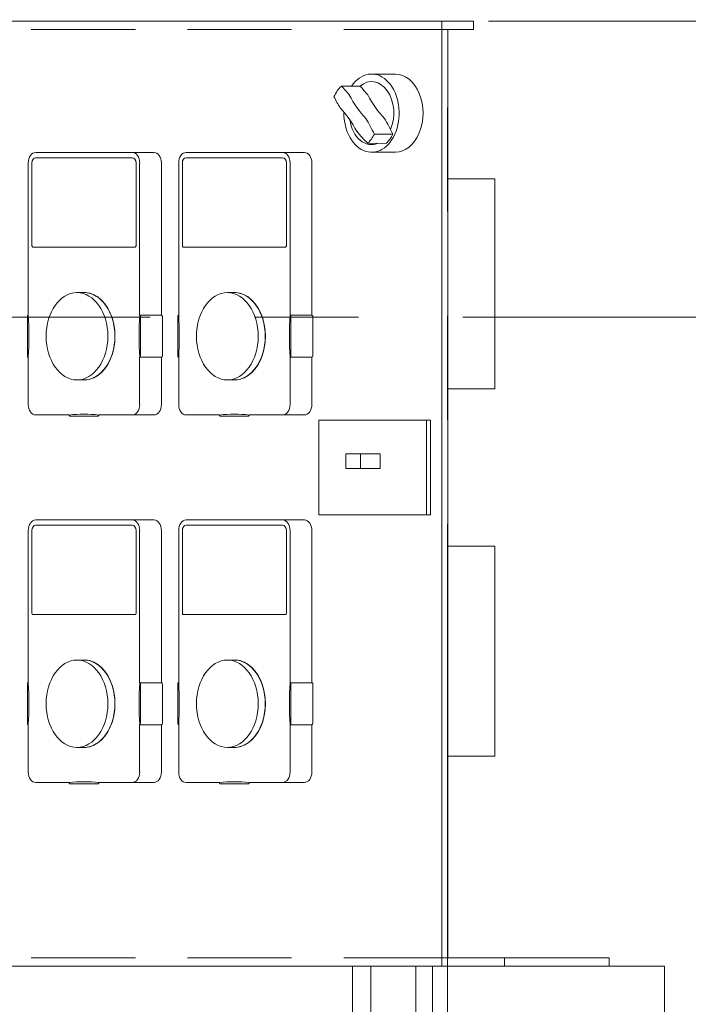
# Model space of a CAD drawing. Units: millimetres. Extents: x -4925 to 4925, y -3379 to 3378.
# Drawn here: x -3304 to -3049, y -2251 to -1876 of the extents above; entities that cross this region are included whole.
import ezdxf
from ezdxf.enums import TextEntityAlignment as Align

# ---------------------------------------------------------------- set-up
doc = ezdxf.new("R2010")
doc.units = ezdxf.units.MM
doc.header["$LTSCALE"] = 6.25
for name, pattern in [('CENTER', [50.8, 31.75, -6.35, 6.35, -6.35]), ('DASHED2', [9.525, 6.35, -3.175]), ('PHANTOM', [63.5, 31.75, -6.35, 6.35, -6.35, 6.35, -6.35])]:
    doc.linetypes.add(name, pattern=pattern)
for name, color, linetype in [('2', 7, 'Continuous'), ('4', 7, 'Continuous'), ('Layer0017', 7, 'Continuous'), ('Layer0176', 7, 'Continuous'), ('Layer0192', 7, 'Continuous')]:
    doc.layers.add(name, color=color, linetype=linetype)
doc.styles.add('dcStyle0', font='ＭＳ Ｐゴシック')
doc.dimstyles.new('dc_Rotated', dxfattribs={"dimtxt": 100, "dimasz": 75.000048, "dimexe": 6, "dimexo": 25, "dimgap": 6, "dimtad": 3, "dimdsep": 46, "dimtxsty": 'dcStyle0', "dimblk1": 'OPEN30', "dimblk2": 'OPEN30', "dimsah": 1, "dimcen": 0.09, "dimclrd": 2, "dimclre": 2, "dimclrt": 2, "dimadec": 0, "dimazin": 2, "dimtfac": 1, "dimtdec": 4, "dimtmove": 0, "dimatfit": 3, "dimfxl": 1, "dimarcsym": 1})

# ---------------------------------------------------------------- blocks, each defined once
blk = doc.blocks.new('_Open30')
at = {"color": 0, "linetype": 'ByBlock', "lineweight": -2}
for p, q in [((-1, 0.267949), (0, 0)), ((0, 0), (-1, -0.267949)), ((0, 0), (-1, 0))]:
    blk.add_line(p, q, dxfattribs=at)
blk = doc.blocks.new('*D6')
at = {"color": 2, "linetype": 'Continuous', "lineweight": 13}
for p, q in [((-2803.98, -1695.67), (-2160.38, -1695.67)), ((-2185.38, -2445.67), (-2185.38, -1695.67)), ((-4275.79, -2445.67), (-2160.38, -2445.67))]:
    blk.add_line(p, q, dxfattribs=at)
at = {"color": 2, "xscale": 75.00007019038215, "yscale": 74.99973420559108}
for p, rotation in [((-2185.38, -1695.67), 90), ((-2185.38, -2445.67), 270)]:
    blk.add_blockref('_Open30', p, dxfattribs=dict(at, rotation=rotation))
at = {"color": 4, "style": 'dcStyle0', "width": 0.293772}
blk.add_text('機高(下部) min450 ～ max1000 ±25', height=100, rotation=90, dxfattribs=at).set_placement((-2210.38, -2400.67), (-2210.38, -1740.67), align=Align.FIT)
blk = doc.blocks.new('*D12')
at = {"color": 2, "linetype": 'Continuous', "lineweight": 13}
for p, q in [((-3610.38, -1736.17), (-3610.38, -1875.47)), ((-2810.38, -1736.17), (-2810.38, -1885.37)), ((-3610.38, -1860.37), (-2810.38, -1860.37))]:
    blk.add_line(p, q, dxfattribs=at)
at = {"color": 2, "xscale": 75.00007019038215, "yscale": 74.99973420559108}
for p, rotation in [((-3610.38, -1860.37), 180), ((-2810.38, -1860.37), 360)]:
    blk.add_blockref('_Open30', p, dxfattribs=dict(at, rotation=rotation))
at = {"color": 2, "style": 'dcStyle0', "width": 0.6875}
blk.add_text('800', height=100, dxfattribs=at).set_placement((-3163.55, -1835.37), (-3013.55, -1835.37), align=Align.FIT)
blk = doc.blocks.new('DC_GROUP_W_GBCS-T_S_110_1_1188')
at = {"color": 140, "linetype": 'PHANTOM', "lineweight": 13}
blk.add_line((-3141.27, -2266.67), (-3141.27, -1875.47), dxfattribs=at)
blk = doc.blocks.new('DC_GROUP_W_GBCS-T_S_110_1_1190')
at = {"layer": '4', "color": 140, "linetype": 'Continuous', "lineweight": 13}
for p, q in [((-3240.79, -2066.67), (-3195.71, -2066.67)), ((-3204.02, -2068.65), (-3240.79, -2068.65)), ((-3243.62, -2128.69), (-3243.62, -2070.67)), ((-3242.22, -2070.67), (-3242.22, -2102.17)), ((-3202.59, -2102.17), (-3202.59, -2070.67)), ((-3201.19, -2070.67), (-3201.19, -2128.69)), ((-3192.89, -2070.67), (-3192.89, -2128.69)), ((-3241.85, -2102.7), (-3202.96, -2102.7)), ((-3225.08, -2120.05), (-3222.41, -2120.05)), ((-3243.97, -2129.19), (-3243.97, -2144.16)), ((-3201.19, -2128.69), (-3192.89, -2128.69)), ((-3200.84, -2144.16), (-3200.84, -2129.19)), ((-3192.53, -2144.16), (-3192.53, -2129.19)), ((-3243.62, -2162.67), (-3243.62, -2144.66)), ((-3201.19, -2144.66), (-3201.19, -2162.67)), ((-3201.19, -2144.66), (-3192.89, -2144.66)), ((-3192.89, -2144.66), (-3192.89, -2162.67)), ((-3225.08, -2153.3), (-3222.41, -2153.3)), ((-3228.05, -2166.67), (-3240.79, -2166.67)), ((-3227.7, -2167.17), (-3217.11, -2167.17)), ((-3195.71, -2166.67), (-3216.76, -2166.67))]:
    blk.add_line(p, q, dxfattribs=at)
for centre, major_axis, start_param, end_param in [((-3240.79, -2070.67), (0, 4), 0.000002, 1.570795), ((-3204.02, -2070.67), (0, 4), 4.712389, 6.283184), ((-3195.71, -2070.67), (0, 4), 4.712389, 6.283184), ((-3240.79, -2070.67), (0, 2.02), 0.000004, 1.570795), ((-3204.02, -2070.67), (0, 2.02), 4.71239, 6.283182), ((-3241.85, -2102.17), (0, 0.524), 1.57079, 3.141595), ((-3202.96, -2102.17), (0, 0.524), 3.14159, 4.712395), ((-3222.41, -2136.67), (0, 16.7), 3.047844, 6.376934), ((-3222.41, -2136.67), (0, 16.63), 3.141593, 6.283185), ((-3243.63, -2129.18), (0, 0.485), 6.262758, 7.985155), ((-3314.96, -2136.67), (0, 101.21), 4.633418, 4.79136), ((-3129.85, -2136.67), (0, 101.21), 1.491825, 1.649768), ((-3201.19, -2129.19), (0, 0.5), 4.711154, 6.282329), ((-3192.89, -2129.19), (0, 0.5), 4.711154, 6.282329), ((-3243.62, -2144.17), (0, 0.488), 1.510363, 3.156764), ((-3201.19, -2144.16), (0, 0.501), 3.142767, 4.713302), ((-3192.89, -2144.16), (0, 0.501), 3.142767, 4.713302), ((-3240.79, -2162.67), (0, 4), 1.570796, 3.141593), ((-3204.02, -2162.67), (0, 4), 3.141593, 4.712389), ((-3195.71, -2162.67), (0, 4), 3.141593, 4.712389), ((-3227.71, -2166.69), (0, 0.478), 1.530837, 3.288628), ((-3222.41, -2267.57), (0, 101.21), 6.204214, 6.362157), ((-3217.1, -2166.69), (0, 0.485), 3.07517, 4.742011)]:
    blk.add_ellipse(centre, major_axis=major_axis, ratio=0.707107, start_param=start_param, end_param=end_param, dxfattribs=at)
blk.add_ellipse((-3225.08, -2136.67), major_axis=(0, 16.63), ratio=0.707107, dxfattribs=at)
blk = doc.blocks.new('DC_GROUP_W_GBCS-T_S_110_1_1189')
at = {"layer": '4', "color": 140, "linetype": 'Continuous', "lineweight": 13}
for p, q in [((-3141.06, -2076.67), (-3123.24, -2076.67)), ((-3123.24, -2076.67), (-3123.24, -2156.67)), ((-3123.24, -2156.67), (-3141.06, -2156.67))]:
    blk.add_line(p, q, dxfattribs=at)
at = {"layer": '4', "linetype": 'Continuous'}
blk.add_blockref('DC_GROUP_W_GBCS-T_S_110_1_1190', (0, 0), dxfattribs=at)
blk = doc.blocks.new('DC_GROUP_W_GBCS-T_S_110_1_1197')
at = {"color": 140, "linetype": 'Continuous', "lineweight": 13}
for p, q in [((-3131.3, -1876.67), (-3646.85, -1876.67)), ((-3143.32, -2236.67), (-3143.32, -1876.67)), ((-3131.3, -1876.67), (-3131.3, -1879.87)), ((-3141.06, -2233.47), (-3141.06, -1879.87)), ((-3131.3, -1879.87), (-3141.06, -1879.87)), ((-3079.68, -2233.47), (-3141.06, -2233.47))]:
    blk.add_line(p, q, dxfattribs=at)
at = {"color": 4, "linetype": 'DASHED2', "lineweight": 13}
for p, q in [((-3141.06, -1879.87), (-3644.59, -1879.87)), ((-3141.06, -2233.47), (-3644.59, -2233.47))]:
    blk.add_line(p, q, dxfattribs=at)
at = {"color": 7, "linetype": 'Continuous', "lineweight": 13}
for p, q in [((-3079.68, -2233.47), (-3079.68, -2236.67)), ((-3079.68, -2236.67), (-3646.85, -2236.67))]:
    blk.add_line(p, q, dxfattribs=at)
blk = doc.blocks.new('DC_GROUP_W_GBCS-T_S_110_1_1205')
at = {"layer": '4', "color": 140, "linetype": 'Continuous', "lineweight": 13}
for p, q in [((-3240.79, -1926.67), (-3195.71, -1926.67)), ((-3243.62, -1988.69), (-3243.62, -1930.67)), ((-3242.22, -1930.67), (-3242.22, -1962.17)), ((-3204.02, -1928.65), (-3240.79, -1928.65)), ((-3202.59, -1962.17), (-3202.59, -1930.67)), ((-3201.19, -1930.67), (-3201.19, -1988.69)), ((-3192.89, -1930.67), (-3192.89, -1988.69)), ((-3241.85, -1962.7), (-3202.96, -1962.7)), ((-3225.08, -1980.05), (-3222.41, -1980.05)), ((-3243.97, -1989.19), (-3243.97, -2004.16)), ((-3201.19, -1988.69), (-3192.89, -1988.69)), ((-3200.84, -2004.16), (-3200.84, -1989.19)), ((-3192.53, -2004.16), (-3192.53, -1989.19)), ((-3243.62, -2022.67), (-3243.62, -2004.66)), ((-3201.19, -2004.66), (-3201.19, -2022.67)), ((-3201.19, -2004.66), (-3192.89, -2004.66)), ((-3192.89, -2004.66), (-3192.89, -2022.67)), ((-3225.08, -2013.3), (-3222.41, -2013.3)), ((-3228.05, -2026.67), (-3240.79, -2026.67)), ((-3227.7, -2027.17), (-3217.11, -2027.17)), ((-3195.71, -2026.67), (-3216.76, -2026.67))]:
    blk.add_line(p, q, dxfattribs=at)
for centre, major_axis, start_param, end_param in [((-3240.79, -1930.67), (0, 4), 0.000002, 1.570795), ((-3204.02, -1930.67), (0, 4), 4.712389, 6.283184), ((-3195.71, -1930.67), (0, 4), 4.712389, 6.283184), ((-3240.79, -1930.67), (0, 2.02), 0.000004, 1.570795), ((-3204.02, -1930.67), (0, 2.02), 4.71239, 6.283182), ((-3241.85, -1962.17), (0, 0.524), 1.57079, 3.141595), ((-3202.96, -1962.17), (0, 0.524), 3.14159, 4.712395), ((-3222.41, -1996.67), (0, 16.7), 3.047844, 6.376934), ((-3222.41, -1996.67), (0, 16.63), 3.141593, 6.283185), ((-3243.63, -1989.18), (0, 0.485), 6.262758, 7.985155), ((-3314.96, -1996.67), (0, 101.21), 4.633418, 4.79136), ((-3129.85, -1996.67), (0, 101.21), 1.491825, 1.649768), ((-3201.19, -1989.19), (0, 0.5), 4.711154, 6.282329), ((-3192.89, -1989.19), (0, 0.5), 4.711154, 6.282329), ((-3243.62, -2004.17), (0, 0.488), 1.510363, 3.156764), ((-3201.19, -2004.16), (0, 0.501), 3.142767, 4.713302), ((-3192.89, -2004.16), (0, 0.501), 3.142767, 4.713302), ((-3240.79, -2022.67), (0, 4), 1.570796, 3.141593), ((-3204.02, -2022.67), (0, 4), 3.141593, 4.712389), ((-3195.71, -2022.67), (0, 4), 3.141593, 4.712389), ((-3227.71, -2026.69), (0, 0.478), 1.530837, 3.288628), ((-3222.41, -2127.57), (0, 101.21), 6.204214, 6.362157), ((-3217.1, -2026.69), (0, 0.485), 3.07517, 4.742011)]:
    blk.add_ellipse(centre, major_axis=major_axis, ratio=0.707107, start_param=start_param, end_param=end_param, dxfattribs=at)
blk.add_ellipse((-3225.08, -1996.67), major_axis=(0, 16.63), ratio=0.707107, dxfattribs=at)
blk = doc.blocks.new('DC_GROUP_W_GBCS-T_S_110_1_1204')
at = {"layer": '4', "color": 140, "linetype": 'Continuous', "lineweight": 13}
for p, q in [((-3141.06, -1936.67), (-3123.24, -1936.67)), ((-3123.24, -1936.67), (-3123.24, -2016.67)), ((-3123.24, -2016.67), (-3141.06, -2016.67))]:
    blk.add_line(p, q, dxfattribs=at)
at = {"layer": '4', "linetype": 'Continuous'}
blk.add_blockref('DC_GROUP_W_GBCS-T_S_110_1_1205', (0, 0), dxfattribs=at)
blk = doc.blocks.new('DC_GROUP_W_GBCS-T_S_110_1_1203')
at = {"layer": '4', "color": 140, "linetype": 'Continuous', "lineweight": 13}
for p, q in [((-3298.07, -2066.67), (-3253, -2066.67)), ((-3261.3, -2068.65), (-3298.07, -2068.65)), ((-3300.9, -2128.69), (-3300.9, -2070.67)), ((-3299.51, -2070.67), (-3299.51, -2102.17)), ((-3259.87, -2102.17), (-3259.87, -2070.67)), ((-3258.48, -2070.67), (-3258.48, -2128.69)), ((-3250.17, -2070.67), (-3250.17, -2128.69)), ((-3299.13, -2102.7), (-3260.24, -2102.7)), ((-3282.36, -2120.05), (-3279.69, -2120.05)), ((-3301.26, -2129.19), (-3301.26, -2144.16)), ((-3258.48, -2128.69), (-3250.17, -2128.69)), ((-3258.12, -2144.16), (-3258.12, -2129.19)), ((-3249.82, -2144.16), (-3249.82, -2129.19)), ((-3300.9, -2162.67), (-3300.9, -2144.66)), ((-3258.48, -2144.66), (-3258.48, -2162.67)), ((-3258.48, -2144.66), (-3250.17, -2144.66)), ((-3250.17, -2144.66), (-3250.17, -2162.67)), ((-3282.36, -2153.3), (-3279.69, -2153.3)), ((-3285.33, -2166.67), (-3298.07, -2166.67)), ((-3284.98, -2167.17), (-3274.4, -2167.17)), ((-3253, -2166.67), (-3274.04, -2166.67))]:
    blk.add_line(p, q, dxfattribs=at)
for centre, major_axis, start_param, end_param in [((-3298.07, -2070.67), (0, 4), 0.000002, 1.570795), ((-3261.3, -2070.67), (0, 4), 4.712389, 6.283184), ((-3253, -2070.67), (0, 4), 4.712389, 6.283184), ((-3298.07, -2070.67), (0, 2.02), 0.000004, 1.570795), ((-3261.3, -2070.67), (0, 2.02), 4.71239, 6.283182), ((-3299.13, -2102.17), (0, 0.524), 1.57079, 3.141595), ((-3260.24, -2102.17), (0, 0.524), 3.14159, 4.712395), ((-3279.69, -2136.67), (0, 16.7), 3.047844, 6.376934), ((-3279.69, -2136.67), (0, 16.63), 3.141593, 6.283185), ((-3300.91, -2129.18), (0, 0.485), 6.262758, 7.985155), ((-3372.25, -2136.67), (0, 101.21), 4.633418, 4.79136), ((-3187.13, -2136.67), (0, 101.21), 1.491825, 1.649768), ((-3258.48, -2129.19), (0, 0.5), 4.711154, 6.282329), ((-3250.17, -2129.19), (0, 0.5), 4.711154, 6.282329), ((-3300.91, -2144.17), (0, 0.488), 1.510363, 3.156764), ((-3258.48, -2144.16), (0, 0.501), 3.142767, 4.713302), ((-3250.17, -2144.16), (0, 0.501), 3.142767, 4.713302), ((-3298.07, -2162.67), (0, 4), 1.570796, 3.141593), ((-3261.3, -2162.67), (0, 4), 3.141593, 4.712389), ((-3253, -2162.67), (0, 4), 3.141593, 4.712389), ((-3285, -2166.69), (0, 0.478), 1.530837, 3.288628), ((-3279.69, -2267.57), (0, 101.21), 6.204214, 6.362157), ((-3274.39, -2166.69), (0, 0.485), 3.07517, 4.742011)]:
    blk.add_ellipse(centre, major_axis=major_axis, ratio=0.707107, start_param=start_param, end_param=end_param, dxfattribs=at)
blk.add_ellipse((-3282.36, -2136.67), major_axis=(0, 16.63), ratio=0.707107, dxfattribs=at)
blk = doc.blocks.new('DC_GROUP_W_GBCS-T_S_110_1_1212')
at = {"layer": '4', "color": 140, "linetype": 'Continuous', "lineweight": 13}
for p, q in [((-3298.07, -1926.67), (-3253, -1926.67)), ((-3300.9, -1988.69), (-3300.9, -1930.67)), ((-3299.51, -1930.67), (-3299.51, -1962.17)), ((-3261.3, -1928.65), (-3298.07, -1928.65)), ((-3259.87, -1962.17), (-3259.87, -1930.67)), ((-3258.48, -1930.67), (-3258.48, -1988.69)), ((-3250.17, -1930.67), (-3250.17, -1988.69)), ((-3299.13, -1962.7), (-3260.24, -1962.7)), ((-3282.36, -1980.05), (-3279.69, -1980.05)), ((-3301.26, -1989.19), (-3301.26, -2004.16)), ((-3258.48, -1988.69), (-3250.17, -1988.69)), ((-3258.12, -2004.16), (-3258.12, -1989.19)), ((-3249.82, -2004.16), (-3249.82, -1989.19)), ((-3300.9, -2022.67), (-3300.9, -2004.66)), ((-3258.48, -2004.66), (-3258.48, -2022.67)), ((-3258.48, -2004.66), (-3250.17, -2004.66)), ((-3250.17, -2004.66), (-3250.17, -2022.67)), ((-3282.36, -2013.3), (-3279.69, -2013.3)), ((-3285.33, -2026.67), (-3298.07, -2026.67)), ((-3284.98, -2027.17), (-3274.4, -2027.17)), ((-3253, -2026.67), (-3274.04, -2026.67))]:
    blk.add_line(p, q, dxfattribs=at)
for centre, major_axis, start_param, end_param in [((-3298.07, -1930.67), (0, 4), 0.000002, 1.570795), ((-3261.3, -1930.67), (0, 4), 4.712389, 6.283184), ((-3253, -1930.67), (0, 4), 4.712389, 6.283184), ((-3298.07, -1930.67), (0, 2.02), 0.000004, 1.570795), ((-3261.3, -1930.67), (0, 2.02), 4.71239, 6.283182), ((-3299.13, -1962.17), (0, 0.524), 1.57079, 3.141595), ((-3260.24, -1962.17), (0, 0.524), 3.14159, 4.712395), ((-3279.69, -1996.67), (0, 16.7), 3.047844, 6.376934), ((-3279.69, -1996.67), (0, 16.63), 3.141593, 6.283185), ((-3300.91, -1989.18), (0, 0.485), 6.262758, 7.985155), ((-3372.25, -1996.67), (0, 101.21), 4.633418, 4.79136), ((-3187.13, -1996.67), (0, 101.21), 1.491825, 1.649768), ((-3258.48, -1989.19), (0, 0.5), 4.711154, 6.282329), ((-3250.17, -1989.19), (0, 0.5), 4.711154, 6.282329), ((-3300.91, -2004.17), (0, 0.488), 1.510363, 3.156764), ((-3258.48, -2004.16), (0, 0.501), 3.142767, 4.713302), ((-3250.17, -2004.16), (0, 0.501), 3.142767, 4.713302), ((-3298.07, -2022.67), (0, 4), 1.570796, 3.141593), ((-3261.3, -2022.67), (0, 4), 3.141593, 4.712389), ((-3253, -2022.67), (0, 4), 3.141593, 4.712389), ((-3285, -2026.69), (0, 0.478), 1.530837, 3.288628), ((-3279.69, -2127.57), (0, 101.21), 6.204214, 6.362157), ((-3274.39, -2026.69), (0, 0.485), 3.07517, 4.742011)]:
    blk.add_ellipse(centre, major_axis=major_axis, ratio=0.707107, start_param=start_param, end_param=end_param, dxfattribs=at)
blk.add_ellipse((-3282.36, -1996.67), major_axis=(0, 16.63), ratio=0.707107, dxfattribs=at)
blk = doc.blocks.new('DC_GROUP_W_GBCS-T_S_110_1_1192')
at = {"layer": '2', "color": 140, "linetype": 'Continuous', "lineweight": 13}
for p, q in [((-3147.63, -2028.67), (-3190.27, -2028.67)), ((-3190.27, -2028.67), (-3190.27, -2064.67)), ((-3149.26, -2028.67), (-3149.26, -2064.67)), ((-3147.63, -2064.67), (-3147.63, -2028.67)), ((-3166.85, -2041.44), (-3179.97, -2041.44)), ((-3179.97, -2041.44), (-3179.97, -2047.03)), ((-3174.31, -2041.44), (-3174.31, -2047.03)), ((-3166.85, -2047.03), (-3166.85, -2041.44)), ((-3179.97, -2047.03), (-3166.85, -2047.03)), ((-3190.27, -2064.67), (-3147.63, -2064.67))]:
    blk.add_line(p, q, dxfattribs=at)
blk = doc.blocks.new('DC_GROUP_W_GBCS-T_S_110_1_1194')
at = {"layer": '2', "color": 140, "linetype": 'Continuous', "lineweight": 13}
blk.add_ellipse((-3161.07, -1911.67), major_axis=(0, 14.9), ratio=0.707107, start_param=3.141557, end_param=6.283185, dxfattribs=at)
blk = doc.blocks.new('DC_GROUP_W_GBCS-T_S_110_1_1195')
at = {"layer": '2', "color": 140, "linetype": 'Continuous', "lineweight": 13}
for centre, major_axis, start_param, end_param in [((-3170.14, -1911.67), (0, 14.9), 1.543645, 7.094406), ((-3170.14, -1911.67), (0, 12), 4.167148, 6.828375), ((-3205.76, -1962.04), (0, 75), -0.701235, -0.629357), ((-3148.64, -1881.27), (0, 40), 2.197911, 2.514478), ((-3170.14, -1911.67), (0, 12), 1.781767, 3.430712), ((-3205.76, -1962.04), (0, 75), -0.97014, -0.869561), ((-3170.14, -1911.67), (0, 14), 3.748234, 4.105747)]:
    blk.add_ellipse(centre, major_axis=major_axis, ratio=0.707107, start_param=start_param, end_param=end_param, dxfattribs=at)
blk = doc.blocks.new('DC_GROUP_W_GBCS-T_S_110_1_1196')
at = {"layer": '2', "color": 140, "linetype": 'Continuous', "lineweight": 13}
for centre, major_axis, start_param, end_param in [((-3177.21, -1911.67), (0, 12), 0.54519, 1.0255), ((-3212.83, -1962.04), (0, 75), -0.701235, -0.629357), ((-3141.59, -1861.3), (0, 75), -4.083041, -4.011151), ((-3155.71, -1881.27), (0, 40), 2.197911, 2.514478), ((-3198.71, -1942.08), (0, 40), 5.339508, 5.656068), ((-3212.83, -1962.04), (0, 75), -0.97014, -0.869561), ((-3141.59, -1861.3), (0, 75), -3.842831, -3.742248), ((-3177.21, -1911.67), (0, 14), 3.748234, 4.105747)]:
    blk.add_ellipse(centre, major_axis=major_axis, ratio=0.707107, start_param=start_param, end_param=end_param, dxfattribs=at)
blk = doc.blocks.new('DC_GROUP_W_GBCS-T_S_110_1_1193')
at = {"layer": 'Layer0017', "color": 140, "linetype": 'Continuous', "lineweight": 13}
for p, q in [((-3170.14, -1896.77), (-3161.07, -1896.77)), ((-3181.61, -1901.41), (-3174.54, -1901.41)), ((-3162.01, -1919.66), (-3169.08, -1919.66)), ((-3171.57, -1923.18), (-3164.5, -1923.17)), ((-3161.07, -1926.57), (-3170.14, -1926.57))]:
    blk.add_line(p, q, dxfattribs=at)
at = {"layer": '2', "linetype": 'Continuous'}
for name in ['DC_GROUP_W_GBCS-T_S_110_1_1195', 'DC_GROUP_W_GBCS-T_S_110_1_1194', 'DC_GROUP_W_GBCS-T_S_110_1_1196']:
    blk.add_blockref(name, (0, 0), dxfattribs=at)
blk = doc.blocks.new('DC_GROUP_W_GBCS-T_S_110_1_1187')
at = {"linetype": 'Continuous'}
for name in ['DC_GROUP_W_GBCS-T_S_110_1_1188', 'DC_GROUP_W_GBCS-T_S_110_1_1197', 'DC_GROUP_W_GBCS-T_S_110_1_1204', 'DC_GROUP_W_GBCS-T_S_110_1_1189']:
    blk.add_blockref(name, (0, 0), dxfattribs=at)
at = {"layer": '2', "linetype": 'Continuous'}
blk.add_blockref('DC_GROUP_W_GBCS-T_S_110_1_1192', (0, 0), dxfattribs=at)
at = {"layer": '4', "linetype": 'Continuous'}
for name in ['DC_GROUP_W_GBCS-T_S_110_1_1212', 'DC_GROUP_W_GBCS-T_S_110_1_1203']:
    blk.add_blockref(name, (0, 0), dxfattribs=at)
at = {"layer": 'Layer0017', "linetype": 'Continuous'}
blk.add_blockref('DC_GROUP_W_GBCS-T_S_110_1_1193', (0, 0), dxfattribs=at)
blk = doc.blocks.new('DC_GROUP_W_GBCS-T_S_110_1_582')
at = {"layer": 'Layer0017', "color": 7, "linetype": 'Continuous', "lineweight": 13}
for p, q in [((-3058.54, -2236.67), (-4172.23, -2236.67)), ((-3153.29, -2236.67), (-3153.29, -2370.67)), ((-3146.92, -2236.67), (-3146.92, -2361.67)), ((-3058.54, -2236.67), (-3058.54, -2265.67))]:
    blk.add_line(p, q, dxfattribs=at)
blk = doc.blocks.new('*D1073')
at = {"layer": 'Layer0017', "color": 2, "linetype": 'Continuous', "lineweight": 13}
for p, q in [((-3125.55, -1876.67), (-2544.04, -1876.67)), ((-2569.04, -2236.67), (-2569.04, -1876.67)), ((-3033.54, -2236.67), (-2544.04, -2236.67))]:
    blk.add_line(p, q, dxfattribs=at)
at = {"layer": 'Layer0017', "color": 2, "xscale": 75.00007019038215, "yscale": 74.99973420559108}
for p, rotation in [((-2569.04, -1876.67), 90), ((-2569.04, -2236.67), 270)]:
    blk.add_blockref('_Open30', p, dxfattribs=dict(at, rotation=rotation))
at = {"layer": 'Layer0017', "color": 2, "style": 'dcStyle0', "width": 0.6875}
blk.add_text('360', height=100, rotation=90, dxfattribs=at).set_placement((-2594.04, -2125.67), (-2594.04, -1975.67), align=Align.FIT)
blk = doc.blocks.new('DC_GROUP_W_GBCS-T_S_110_1_1812')
at = {"layer": 'Layer0192', "color": 140, "linetype": 'Continuous', "lineweight": 13}
for p, q in [((-3177.42, -2532.23), (-3177.42, -2236.67)), ((-3170.42, -2532.23), (-3170.42, -2236.67))]:
    blk.add_line(p, q, dxfattribs=at)

msp = doc.modelspace()

# ---------------------------------------------------------------- linework, layer by layer
at = {"color": 140, "linetype": 'Continuous', "lineweight": 13}
msp.add_line((-3143.3226, -2233.4742), (-3119.4686, -2233.4742), dxfattribs=at)
at = {"color": 7, "linetype": 'Continuous', "lineweight": 13}
for p, q in [((-3119.4686, -2233.4742), (-3119.4686, -2236.6742)), ((-3119.4686, -2236.6742), (-3636.2424, -2236.6742))]:
    msp.add_line(p, q, dxfattribs=at)
at = {"layer": 'Layer0176', "color": 2, "linetype": 'CENTER', "lineweight": 13}
msp.add_line((-4405.3817, -1989.3833), (-2795.6124, -1989.3833), dxfattribs=at)

# ---------------------------------------------------------------- block references
at = {"linetype": 'Continuous'}
msp.add_blockref('DC_GROUP_W_GBCS-T_S_110_1_1187', (0, 0), dxfattribs=at)
at = {"layer": 'Layer0017', "linetype": 'Continuous'}
msp.add_blockref('DC_GROUP_W_GBCS-T_S_110_1_582', (0, 0), dxfattribs=at)
at = {"layer": 'Layer0192', "linetype": 'Continuous'}
msp.add_blockref('DC_GROUP_W_GBCS-T_S_110_1_1812', (0, 0), dxfattribs=at)

# ---------------------------------------------------------------- dimensions: what is measured, and where the dimension line sits
at = {"linetype": 'Continuous', "lineweight": 13}
dim = msp.add_linear_dim(base=(-2185.3827, -1695.6742), p1=(-4300.7935, -2445.6742), p2=(-2828.9815, -1695.6742), angle=90, text='機高(下部) min450 ～ max1000 ±25', dimstyle='dc_Rotated', override={"dimtxt": 100, "dimasz": 75.000048, "dimexe": 25, "dimexo": 25, "dimgap": 25, "dimtad": 3, "dimtih": 0, "dimtoh": 0, "dimdec": 2, "dimlfac": 1, "dimzin": 8, "dimtxsty": 'dcStyle0', "dimblk1": 'Open30', "dimblk2": 'Open30', "dimsah": 1, "dimclrd": 2, "dimclre": 2, "dimclrt": 4, "dimazin": 2, "dimtofl": 1, "dimtolj": 0, "dimtzin": 8, "dimarcsym": 1}, dxfattribs=at)
dim.commit()
dim.dimension.update_dxf_attribs({"geometry": '*D6', "text_midpoint": (-2185.3827, -2070.6742), "dimtype": 160})
dim = msp.add_linear_dim(base=(-2810.3827, -1860.3746), p1=(-3610.3827, -1711.1742), p2=(-2810.3827, -1711.1742), dimstyle='dc_Rotated', override={"dimtxt": 100, "dimasz": 75.000048, "dimexe": 15.099619, "dimexo": 25, "dimgap": 25, "dimtad": 3, "dimtih": 0, "dimtoh": 0, "dimdec": 2, "dimlfac": 1, "dimzin": 8, "dimtxsty": 'dcStyle0', "dimblk1": 'Open30', "dimblk2": 'Open30', "dimsah": 1, "dimclrd": 2, "dimclre": 2, "dimclrt": 2, "dimazin": 2, "dimtofl": 1, "dimtolj": 0, "dimtzin": 8, "dimarcsym": 1}, dxfattribs=at)
dim.commit()
dim.dimension.update_dxf_attribs({"geometry": '*D12', "text_midpoint": (-3088.5547, -1860.3746), "dimtype": 160})
at = {"layer": 'Layer0017', "linetype": 'Continuous', "lineweight": 13}
dim = msp.add_linear_dim(base=(-2569.0377, -1876.6742), p1=(-3058.5361, -2236.6742), p2=(-3150.555, -1876.6742), angle=90, dimstyle='dc_Rotated', override={"dimtxt": 100, "dimasz": 75.000048, "dimexe": 25, "dimexo": 25, "dimgap": 25, "dimtad": 3, "dimtih": 0, "dimtoh": 0, "dimdec": 3, "dimlfac": 1, "dimzin": 8, "dimtxsty": 'dcStyle0', "dimblk1": 'Open30', "dimblk2": 'Open30', "dimsah": 1, "dimclrd": 2, "dimclre": 2, "dimclrt": 2, "dimazin": 2, "dimtofl": 1, "dimtolj": 0, "dimtzin": 8, "dimarcsym": 1}, dxfattribs=at)
dim.commit()
dim.dimension.update_dxf_attribs({"geometry": '*D1073', "text_midpoint": (-2569.0377, -2050.6742), "dimtype": 160})

doc.saveas('drawing.dxf')
